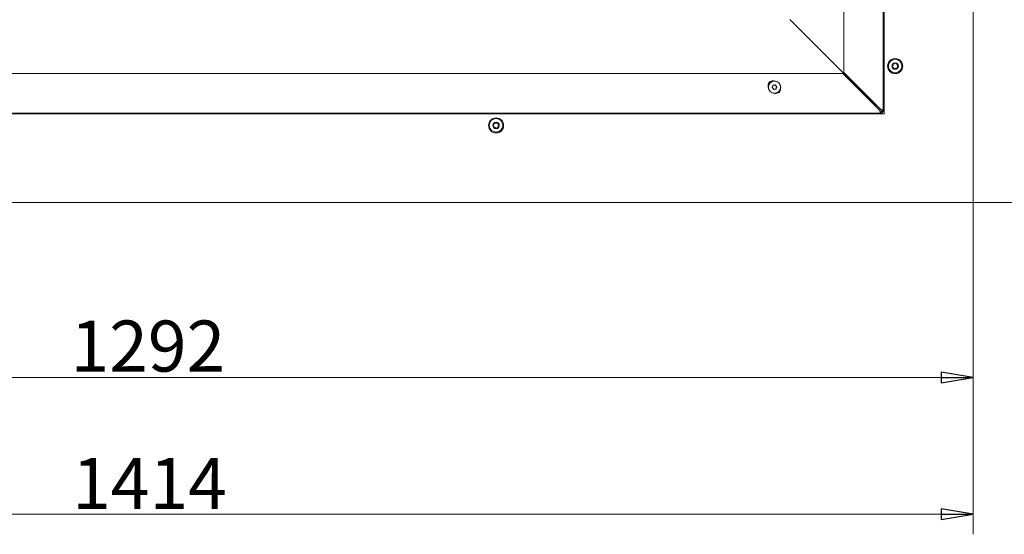
# Model space of a CAD drawing. Extents: x -5209 to -1397, y 1837 to 4937.
# Drawn here: x -3463 to -2692, y 1837 to 2240 of the extents above; entities that cross this region are included whole.
import ezdxf

# ---------------------------------------------------------------- set-up
doc = ezdxf.new("R2010")
doc.units = 0
doc.header["$LTSCALE"] = 5
doc.layers.add('LAYER14', color=11, linetype='Continuous')
doc.styles.add('STANDARD-BrunnerGroßer Text', font='ARIAL.TTF')
doc.dimstyles.new('STANDARD-Brunner-IIGroßer Text', dxfattribs={"dimscale": 5, "dimtxt": 8, "dimasz": 5, "dimexe": 3.175, "dimexo": 0, "dimgap": 0.762, "dimtad": 1, "dimdec": 0, "dimrnd": 1e-08, "dimtxsty": 'STANDARD-BrunnerGroßer Text', "dimblk": 'Filled-1', "dimcen": 0.09, "dimdle": 10, "dimclrd": 7, "dimclre": 7, "dimclrt": 7, "dimadec": 1, "dimazin": 2, "dimtfac": 0.666667, "dimtdec": 0, "dimtmove": 0, "dimatfit": 3, "dimldrblk": 'Filled-1', "dimfxl": 1, "dimtolj": 1, "dimlwd": 15, "dimlwe": 15, "dimarcsym": 0})

# ---------------------------------------------------------------- blocks, each defined once
blk = doc.blocks.new('Filled-1')
at = {"color": 0}
for p, q in [((0, 0), (-1, 0.167)), ((-1, 0.167), (-1, -0.167)), ((-1, 0), (0, 0)), ((-1, -0.167), (0, 0))]:
    blk.add_line(p, q, dxfattribs=at)
at = {"color": 0, "flags": 128}
blk.add_lwpolyline([(-1, -0.167), (0, 0), (-1, 0.167), (-1, -0.167)], dxfattribs=at)
at = {"color": 0}
blk.add_solid([(-1, -0.167), (0, 0), (-1, 0.167), (-1, -0.167)], dxfattribs=at)
blk = doc.blocks.new('*D44')
at = {"layer": 'Defpoints', "color": 0}
for p in [(-2946.95, 2791.55), (-2469.1, 2791.55), (-2717.74, 2096.86)]:
    blk.add_point(p, dxfattribs=at)
at = {"layer": 'LAYER14', "color": 7, "lineweight": 15}
for p, q in [((-2946.95, 2791.55), (-2453.22, 2791.55)), ((-2469.1, 2121.86), (-2469.1, 2766.55)), ((-2717.74, 2096.86), (-2453.22, 2096.86))]:
    blk.add_line(p, q, dxfattribs=at)
at = {"layer": 'LAYER14', "color": 7, "lineweight": 15, "xscale": 25, "yscale": 25, "zscale": 25}
for p, rotation in [((-2469.1, 2791.55), 90), ((-2469.1, 2096.86), 270)]:
    blk.add_blockref('Filled-1', p, dxfattribs=dict(at, rotation=rotation))
at = {"layer": 'LAYER14', "color": 7, "lineweight": 15, "insert": (-2513.75, 2406.74), "char_height": 40, "attachment_point": 2, "rotation": 90, "style": 'STANDARD-BrunnerGroßer Text'}
blk.add_mtext('\\A1;695', dxfattribs=at)
blk = doc.blocks.new('*D45')
at = {"layer": 'Defpoints', "color": 0}
for p in [(-4130.25, 2320.35), (-2716.74, 2097.86), (-4130.25, 1852.87)]:
    blk.add_point(p, dxfattribs=at)
at = {"layer": 'LAYER14', "color": 7, "lineweight": 15}
for p, q in [((-4130.25, 2320.35), (-4130.25, 1837)), ((-2716.74, 2097.86), (-2716.74, 1837)), ((-2741.74, 1852.87), (-4105.25, 1852.87))]:
    blk.add_line(p, q, dxfattribs=at)
at = {"layer": 'LAYER14', "color": 7, "lineweight": 15, "xscale": 25, "yscale": 25, "zscale": 25, "rotation": 180}
blk.add_blockref('Filled-1', (-4130.25, 1852.87), dxfattribs=at)
at = {"layer": 'LAYER14', "color": 7, "lineweight": 15, "xscale": 25, "yscale": 25, "zscale": 25}
blk.add_blockref('Filled-1', (-2716.74, 1852.87), dxfattribs=at)
at = {"layer": 'LAYER14', "color": 7, "lineweight": 15, "insert": (-3361.67, 1896.84), "char_height": 40, "attachment_point": 2, "style": 'STANDARD-BrunnerGroßer Text'}
blk.add_mtext('\\A1;1414', dxfattribs=at)
blk = doc.blocks.new('*D46')
at = {"layer": 'Defpoints', "color": 0}
for p in [(-3429.74, 2498.11), (-4230.24, 2096.86), (-4008.74, 2096.86)]:
    blk.add_point(p, dxfattribs=at)
at = {"layer": 'LAYER14', "color": 7, "lineweight": 15}
for p, q in [((-3429.74, 2498.11), (-4246.11, 2498.11)), ((-4230.24, 2473.11), (-4230.24, 2121.86)), ((-4008.74, 2096.86), (-4246.11, 2096.86))]:
    blk.add_line(p, q, dxfattribs=at)
at = {"layer": 'LAYER14', "color": 7, "lineweight": 15, "xscale": 25, "yscale": 25, "zscale": 25}
for p, rotation in [((-4230.24, 2498.11), 90), ((-4230.24, 2096.86), 270)]:
    blk.add_blockref('Filled-1', p, dxfattribs=dict(at, rotation=rotation))
at = {"layer": 'LAYER14', "color": 7, "lineweight": 15, "insert": (-4274.89, 2297.79), "char_height": 40, "attachment_point": 2, "rotation": 90, "style": 'STANDARD-BrunnerGroßer Text'}
blk.add_mtext('\\A1;401', dxfattribs=at)
blk = doc.blocks.new('*D47')
at = {"layer": 'Defpoints', "color": 0}
for p in [(-2716.74, 2670.36), (-2716.74, 2096.86), (-2584.64, 2096.86)]:
    blk.add_point(p, dxfattribs=at)
at = {"layer": 'LAYER14', "color": 7, "lineweight": 15}
for p, q in [((-2716.74, 2670.36), (-2568.76, 2670.36)), ((-2584.64, 2645.36), (-2584.64, 2121.86)), ((-2716.74, 2096.86), (-2568.76, 2096.86))]:
    blk.add_line(p, q, dxfattribs=at)
at = {"layer": 'LAYER14', "color": 7, "lineweight": 15, "xscale": 25, "yscale": 25, "zscale": 25}
for p, rotation in [((-2584.64, 2670.36), 90), ((-2584.64, 2096.86), 270)]:
    blk.add_blockref('Filled-1', p, dxfattribs=dict(at, rotation=rotation))
at = {"layer": 'LAYER14', "color": 30, "lineweight": 15, "insert": (-2629.13, 2386.36), "char_height": 40, "attachment_point": 2, "rotation": 90, "style": 'STANDARD-BrunnerGroßer Text'}
blk.add_mtext('\\A1;574', dxfattribs=at)
blk = doc.blocks.new('*D48')
at = {"layer": 'Defpoints', "color": 0}
for p in [(-4008.74, 2096.86), (-2716.74, 2096.86), (-2716.74, 1959.83)]:
    blk.add_point(p, dxfattribs=at)
at = {"layer": 'LAYER14', "color": 7, "lineweight": 15}
for p, q in [((-4008.74, 2096.86), (-4008.74, 1943.96)), ((-2716.74, 2096.86), (-2716.74, 1943.96)), ((-3983.74, 1959.83), (-2741.74, 1959.83))]:
    blk.add_line(p, q, dxfattribs=at)
at = {"layer": 'LAYER14', "color": 7, "lineweight": 15, "xscale": 25, "yscale": 25, "zscale": 25, "rotation": 180}
blk.add_blockref('Filled-1', (-4008.74, 1959.83), dxfattribs=at)
at = {"layer": 'LAYER14', "color": 7, "lineweight": 15, "xscale": 25, "yscale": 25, "zscale": 25}
blk.add_blockref('Filled-1', (-2716.74, 1959.83), dxfattribs=at)
at = {"layer": 'LAYER14', "color": 30, "lineweight": 15, "insert": (-3362.9, 2004.49), "char_height": 40, "attachment_point": 2, "style": 'STANDARD-BrunnerGroßer Text'}
blk.add_mtext('\\A1;1292', dxfattribs=at)

msp = doc.modelspace()

# ---------------------------------------------------------------- linework, layer by layer
at = {"color": 7, "linetype": 'Continuous', "lineweight": 15}
for p, q in [((-2787.05, 2169.05), (-2787.05, 2702.93)), ((-2818.05, 2198.76), (-2818.05, 2697.93)), ((-2793.12, 2173.23), (-2860.24, 2240.36)), ((-2860.09, 2240.21), (-2793.12, 2173.23)), ((-4036.12, 2198.05), (-2818.75, 2198.05)), ((-2818.75, 2198.05), (-2789.75, 2169.05)), ((-2789.05, 2169.76), (-2818.05, 2198.76)), ((-2873.61, 2187.96), (-2873.61, 2187.96)), ((-2873.45, 2186.47), (-2873.45, 2186.47)), ((-2872.4, 2188.85), (-2872.4, 2188.85)), ((-2872.08, 2185.86), (-2872.08, 2185.86)), ((-2871.03, 2188.24), (-2871.03, 2188.24)), ((-2870.87, 2186.75), (-2870.87, 2186.75)), ((-4041.12, 2167.05), (-2789.05, 2167.05)), ((-2789.05, 2168.05), (-2789.05, 2167.05)), ((-2789.05, 2166.36), (-2789.05, 2167.05)), ((-2788.05, 2169.05), (-2787.05, 2169.05)), ((-2787.05, 2169.05), (-2786.24, 2169.05))]:
    msp.add_line(p, q, dxfattribs=at)
at = {"color": 7, "linetype": 'Continuous', "lineweight": 15, "flags": 128}
for points in [[(-2793.56, 2172.87), (-2793.33, 2173.04), (-2793.12, 2173.23)], [(-2793.12, 2173.23), (-2792.92, 2173.45), (-2792.84, 2173.55)]]:
    msp.add_lwpolyline(points, dxfattribs=at)
at = {"color": 7, "linetype": 'Continuous', "lineweight": 15}
for radius in [4.9, 4.76]:
    msp.add_circle((-2872.24, 2187.36), radius, dxfattribs=at)
for centre, radius, start, end in [((-2873.77, 2188.73), 3.5, 79.61198, 196.78983), ((-2870.95, 2185.9), 3.5, 257.41696, 5.807), ((-2789.05, 2169.05), 2, 270, 0), ((-2789.05, 2169.05), 1, 270, 0)]:
    msp.add_arc(centre, radius, start, end, dxfattribs=at)
for points, knots in [([(-2874.05, 2186.99), (-2874.07, 2187), (-2874.11, 2187.03), (-2874.14, 2187.09), (-2874.16, 2187.15), (-2874.15, 2187.22), (-2874.13, 2187.28), (-2874.1, 2187.31), (-2874.09, 2187.32)], [0, 0, 0, 0, 0.173602, 0.347939, 0.518483, 0.685896, 0.853576, 1, 1, 1, 1]), ([(-2874.09, 2187.32), (-2873.95, 2187.45), (-2873.77, 2187.64), (-2873.65, 2187.88), (-2873.61, 2187.96)], [0, 0, 0, 0, 0.6879986, 1, 1, 1, 1]), ([(-2873.45, 2186.47), (-2873.57, 2186.61), (-2873.75, 2186.82), (-2873.98, 2186.95), (-2874.05, 2186.99)], [0, 0, 0, 0, 0.687868, 1, 1, 1, 1]), ([(-2873.61, 2187.96), (-2873.55, 2188.14), (-2873.46, 2188.39), (-2873.46, 2188.66), (-2873.46, 2188.74)], [0, 0, 0, 0, 0.6878305, 1, 1, 1, 1]), ([(-2873.46, 2188.74), (-2873.46, 2188.76), (-2873.45, 2188.81), (-2873.42, 2188.87), (-2873.37, 2188.92), (-2873.31, 2188.94), (-2873.25, 2188.95), (-2873.21, 2188.94), (-2873.19, 2188.94)], [0, 0, 0, 0, 0.173551, 0.347889, 0.518434, 0.685848, 0.853527, 1, 1, 1, 1]), ([(-2873.13, 2185.74), (-2873.18, 2185.92), (-2873.25, 2186.18), (-2873.4, 2186.4), (-2873.45, 2186.47)], [0, 0, 0, 0, 0.687973, 1, 1, 1, 1]), ([(-2873.19, 2188.94), (-2873.01, 2188.89), (-2872.75, 2188.82), (-2872.48, 2188.84), (-2872.4, 2188.85)], [0, 0, 0, 0, 0.687947, 1, 1, 1, 1]), ([(-2872.83, 2185.6), (-2872.85, 2185.59), (-2872.89, 2185.57), (-2872.96, 2185.57), (-2873.02, 2185.59), (-2873.08, 2185.63), (-2873.12, 2185.68), (-2873.13, 2185.72), (-2873.13, 2185.74)], [0, 0, 0, 0, 0.173655, 0.347991, 0.518533, 0.685946, 0.853626, 1, 1, 1, 1]), ([(-2872.08, 2185.86), (-2872.26, 2185.83), (-2872.53, 2185.78), (-2872.76, 2185.65), (-2872.83, 2185.6)], [0, 0, 0, 0, 0.687829, 1, 1, 1, 1]), ([(-2872.4, 2188.85), (-2872.22, 2188.88), (-2871.95, 2188.93), (-2871.72, 2189.06), (-2871.65, 2189.11)], [0, 0, 0, 0, 0.6878291, 1, 1, 1, 1]), ([(-2871.28, 2185.77), (-2871.46, 2185.82), (-2871.72, 2185.89), (-2871.99, 2185.87), (-2872.08, 2185.86)], [0, 0, 0, 0, 0.687947, 1, 1, 1, 1]), ([(-2871.65, 2189.11), (-2871.63, 2189.12), (-2871.59, 2189.14), (-2871.52, 2189.14), (-2871.45, 2189.12), (-2871.4, 2189.08), (-2871.36, 2189.03), (-2871.35, 2188.99), (-2871.34, 2188.97)], [0, 0, 0, 0, 0.173655, 0.347991, 0.518533, 0.685946, 0.853626, 1, 1, 1, 1]), ([(-2871.34, 2188.97), (-2871.3, 2188.79), (-2871.23, 2188.53), (-2871.08, 2188.31), (-2871.03, 2188.24)], [0, 0, 0, 0, 0.687973, 1, 1, 1, 1]), ([(-2871.02, 2185.97), (-2871.02, 2185.95), (-2871.02, 2185.9), (-2871.05, 2185.84), (-2871.1, 2185.79), (-2871.16, 2185.77), (-2871.23, 2185.76), (-2871.27, 2185.77), (-2871.28, 2185.77)], [0, 0, 0, 0, 0.173551, 0.347889, 0.518434, 0.685848, 0.853527, 1, 1, 1, 1]), ([(-2871.03, 2188.24), (-2870.91, 2188.1), (-2870.73, 2187.89), (-2870.5, 2187.76), (-2870.43, 2187.72)], [0, 0, 0, 0, 0.687868, 1, 1, 1, 1]), ([(-2870.87, 2186.75), (-2870.93, 2186.57), (-2871.02, 2186.32), (-2871.02, 2186.05), (-2871.02, 2185.97)], [0, 0, 0, 0, 0.687831, 1, 1, 1, 1]), ([(-2870.39, 2187.39), (-2870.52, 2187.26), (-2870.71, 2187.07), (-2870.83, 2186.83), (-2870.87, 2186.75)], [0, 0, 0, 0, 0.687999, 1, 1, 1, 1]), ([(-2870.43, 2187.72), (-2870.41, 2187.71), (-2870.37, 2187.68), (-2870.33, 2187.62), (-2870.32, 2187.56), (-2870.32, 2187.49), (-2870.35, 2187.43), (-2870.38, 2187.4), (-2870.39, 2187.39)], [0, 0, 0, 0, 0.173602, 0.347939, 0.518483, 0.685896, 0.853576, 1, 1, 1, 1]), ([(-2789.75, 2169.05), (-2789.74, 2169), (-2789.71, 2168.88), (-2789.68, 2168.71), (-2789.64, 2168.54), (-2789.6, 2168.38), (-2789.55, 2168.16), (-2789.49, 2167.96), (-2789.44, 2167.78), (-2789.4, 2167.65), (-2789.36, 2167.53), (-2789.32, 2167.42), (-2789.29, 2167.33), (-2789.23, 2167.22), (-2789.18, 2167.14), (-2789.14, 2167.09), (-2789.1, 2167.07), (-2789.07, 2167.06), (-2789.05, 2167.05), (-2789.05, 2167.05)], [0, 0, 0, 0, 0.054076, 0.108528, 0.164163, 0.220207, 0.274288, 0.384286, 0.440335, 0.494415, 0.548871, 0.604511, 0.660561, 0.714641, 0.824639, 0.880688, 0.910364, 0.970012, 1, 1, 1, 1]), ([(-2789.75, 2169.05), (-2789.74, 2169.02), (-2789.71, 2168.96), (-2789.67, 2168.87), (-2789.63, 2168.78), (-2789.59, 2168.69), (-2789.54, 2168.61), (-2789.5, 2168.53), (-2789.46, 2168.45), (-2789.42, 2168.38), (-2789.38, 2168.31), (-2789.34, 2168.25), (-2789.29, 2168.2), (-2789.25, 2168.16), (-2789.21, 2168.12), (-2789.17, 2168.09), (-2789.13, 2168.07), (-2789.09, 2168.06), (-2789.06, 2168.05), (-2789.05, 2168.05)], [0, 0, 0, 0, 0.0579, 0.116202, 0.175773, 0.235783, 0.293683, 0.351986, 0.411557, 0.471566, 0.529443, 0.587723, 0.647269, 0.707253, 0.76513, 0.823409, 0.882955, 0.94294, 1, 1, 1, 1]), ([(-2787.05, 2169.05), (-2787.05, 2169.07), (-2787.05, 2169.09), (-2787.07, 2169.13), (-2787.11, 2169.17), (-2787.16, 2169.21), (-2787.24, 2169.26), (-2787.35, 2169.31), (-2787.48, 2169.36), (-2787.61, 2169.4), (-2787.73, 2169.44), (-2787.88, 2169.48), (-2788.03, 2169.52), (-2788.22, 2169.57), (-2788.43, 2169.62), (-2788.63, 2169.67), (-2788.8, 2169.7), (-2788.92, 2169.73), (-2789.01, 2169.75), (-2789.05, 2169.76)], [0, 0, 0, 0, 0.05412, 0.108769, 0.164206, 0.220197, 0.27447, 0.3706, 0.440341, 0.480908, 0.549113, 0.604554, 0.66055, 0.714823, 0.810953, 0.880694, 0.9104, 0.970045, 1, 1, 1, 1]), ([(-2788.05, 2169.05), (-2788.05, 2169.07), (-2788.05, 2169.09), (-2788.06, 2169.14), (-2788.08, 2169.18), (-2788.11, 2169.22), (-2788.15, 2169.26), (-2788.19, 2169.3), (-2788.25, 2169.34), (-2788.31, 2169.39), (-2788.37, 2169.43), (-2788.44, 2169.47), (-2788.52, 2169.51), (-2788.6, 2169.55), (-2788.68, 2169.59), (-2788.77, 2169.64), (-2788.86, 2169.68), (-2788.95, 2169.72), (-2789.02, 2169.75), (-2789.05, 2169.76)], [0, 0, 0, 0, 0.0579, 0.116202, 0.175773, 0.235783, 0.293683, 0.351986, 0.411557, 0.471566, 0.529443, 0.587723, 0.647269, 0.707253, 0.76513, 0.823409, 0.882955, 0.94294, 1, 1, 1, 1])]:
    msp.add_open_spline(points, degree=3, knots=knots, dxfattribs=at)
at = {"layer": 'LAYER14', "color": 30, "linetype": 'Continuous', "lineweight": 15}
for p, q in [((-2786.24, 2669.36), (-2786.24, 2166.86)), ((-2716.74, 2097.86), (-2716.74, 2670.36)), ((-2786.74, 2166.36), (-4007.74, 2166.36)), ((-4008.74, 2096.86), (-2717.74, 2096.86))]:
    msp.add_line(p, q, dxfattribs=at)
for centre, radius in [((-2777.74, 2203.86), 5.9), ((-2777.74, 2203.86), 5.3), ((-2777.74, 2203.86), 2.5), ((-3090.24, 2157.36), 5.9), ((-3090.24, 2157.36), 5.3), ((-3090.24, 2157.36), 2.5)]:
    msp.add_circle(centre, radius, dxfattribs=at)
for centre, radius, start, end in [((-2781.18, 2204.86), 1.8, 309.97557, 17.56928), ((-2779.28, 2205.46), 0.2, 69.97557, 197.56928), ((-2778.59, 2207.34), 1.8, 249.97557, 317.56928), ((-2777.12, 2205.99), 0.2, 9.97557, 137.56928), ((-2775.15, 2206.34), 1.8, 189.97557, 257.56928), ((-2779.9, 2203.33), 0.2, 129.97557, 257.56928), ((-2780.33, 2201.37), 1.8, 9.97557, 77.56928), ((-2778.36, 2201.72), 0.2, 189.97557, 317.56928), ((-2776.88, 2200.37), 1.8, 69.97557, 137.56928), ((-2776.2, 2202.25), 0.2, 249.97557, 17.56928), ((-2774.29, 2202.85), 1.8, 129.97557, 197.56928), ((-2775.58, 2204.38), 0.2, 309.97557, 77.56928), ((-3092.86, 2159.8), 1.8, 283.22748, 350.82119), ((-3090.89, 2159.48), 0.2, 43.22748, 170.82119), ((-3089.43, 2160.85), 1.8, 223.22748, 290.82119), ((-3088.72, 2158.98), 0.2, 343.22748, 110.82119), ((-3086.81, 2158.41), 1.8, 163.22748, 230.82119), ((-3092.41, 2157.85), 0.2, 103.22748, 230.82119), ((-3093.67, 2156.3), 1.8, 343.22748, 50.82119), ((-3091.75, 2155.73), 0.2, 163.22748, 290.82119), ((-3091.04, 2153.86), 1.8, 43.22748, 110.82119), ((-3089.59, 2155.23), 0.2, 223.22748, 350.82119), ((-3087.61, 2154.91), 1.8, 103.22748, 170.82119), ((-3088.07, 2156.86), 0.2, 283.22748, 50.82119), ((-2717.74, 2097.86), 1, 270, 0)]:
    msp.add_arc(centre, radius, start, end, dxfattribs=at)
at = {"layer": 'LAYER14', "linetype": 'Continuous', "lineweight": 15}
msp.add_arc((-2786.74, 2166.86), 0.5, 270, 0, dxfattribs=at)

# ---------------------------------------------------------------- dimensions: what is measured, and where the dimension line sits
at = {"layer": 'LAYER14', "color": 30, "lineweight": 15}
for base, p1, p2, picture, middle in [((-2469.1, 2791.55), (-2717.74, 2096.86), (-2946.95, 2791.55), '*D44', (-2469.1, 2406.74)), ((-4230.24, 2096.86), (-3429.74, 2498.11), (-4008.74, 2096.86), '*D46', (-4230.24, 2297.79))]:
    dim = msp.add_linear_dim(base=base, p1=p1, p2=p2, angle=90, dimstyle='STANDARD-Brunner-IIGroßer Text', dxfattribs=at)
    dim.commit()
    dim.dimension.update_dxf_attribs({"geometry": picture, "text_midpoint": middle, "dimtype": 160})
dim = msp.add_linear_dim(base=(-2584.63573115, 2096.85506922), p1=(-2716.73783341, 2670.35506922), p2=(-2716.73783341, 2096.85506922), angle=90, dimstyle='STANDARD-Brunner-IIGroßer Text', override={"dimclrt": 30}, dxfattribs=at)
dim.commit()
dim.dimension.update_dxf_attribs({"geometry": '*D47', "text_midpoint": (-2584.63573115, 2386.35617154), "dimtype": 160})
dim = msp.add_linear_dim(base=(-4130.25, 1852.87), p1=(-2716.74, 2097.86), p2=(-4130.25, 2320.35), dimstyle='STANDARD-Brunner-IIGroßer Text', dxfattribs=at)
dim.commit()
dim.dimension.update_dxf_attribs({"geometry": '*D45', "text_midpoint": (-3361.67, 1852.87), "dimtype": 160})
dim = msp.add_linear_dim(base=(-2716.74, 1959.83), p1=(-4008.74, 2096.86), p2=(-2716.74, 2096.86), dimstyle='STANDARD-Brunner-IIGroßer Text', override={"dimclrt": 30}, dxfattribs=at)
dim.commit()
dim.dimension.update_dxf_attribs({"geometry": '*D48', "text_midpoint": (-3362.9, 1959.83), "dimtype": 160})

doc.saveas('drawing.dxf')
